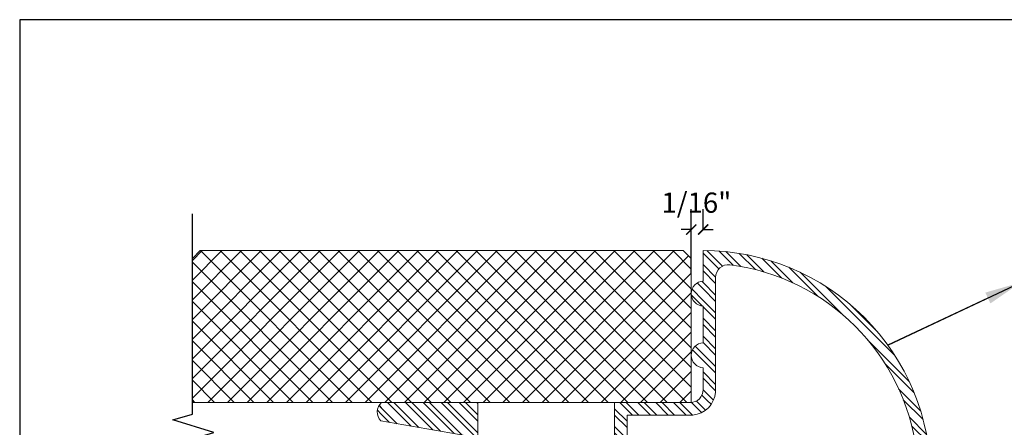
# Model space of a CAD drawing. Units: inches. Extents: x -1086 to 451, y -999 to 1258.
# Drawn here: x 249 to 254, y -80 to -78 of the extents above; entities that cross this region are included whole.
import ezdxf
from ezdxf import colors
from ezdxf.entities.mleader import LeaderData, LeaderLine
from ezdxf.enums import TextEntityAlignment as Align
from ezdxf.math import Vec2, Vec3

# ---------------------------------------------------------------- set-up
doc = ezdxf.new("R2010")
doc.units = ezdxf.units.IN
doc.header["$MEASUREMENT"] = 0
doc.styles.add('PAM', font='arial.ttf')
doc.styles.get("Standard").update_dxf_attribs({"font": 'arial.ttf'})
doc.styles.add('STXT', font='arial.ttf', dxfattribs={"height": 4.5})
doc.dimstyles.new('CB-02(6)', dxfattribs={"dimscale": 2, "dimtxt": 0.0937, "dimasz": 0.125, "dimexe": 0.0625, "dimexo": 0.0625, "dimgap": 0.0625, "dimtad": 0, "dimdec": 4, "dimzin": 0, "dimdsep": 46, "dimlunit": 5, "dimtxsty": 'PAM', "dimblk": 'ARCHTICK', "dimcen": 0.125, "dimdle": 0.0625, "dimclrd": 1, "dimclre": 1, "dimclrt": 2, "dimadec": 0, "dimazin": 0, "dimtfac": 0.8, "dimtdec": 4, "dimtofl": 0, "dimtmove": 2, "dimatfit": 3, "dimfxl": 1, "dimtfill": 1, "dimfrac": 1, "dimtolj": 1, "dimtzin": 0, "dimlwd": -1, "dimlwe": -1, "dimarcsym": 0})

# ---------------------------------------------------------------- blocks, each defined once
blk = doc.blocks.new('_ARCHTICK')
at = {"color": 0, "linetype": 'ByBlock', "const_width": 0.15}
blk.add_lwpolyline([(-0.5, -0.5), (0.5, 0.5)], dxfattribs=at)
blk = doc.blocks.new('*D140')
at = {"color": 1, "ltscale": 0.1, "transparency": 16777216}
for p, q in [((252.4784, -79.6048), (252.4784, -79.2904)), ((252.5372, -79.3941), (252.5372, -79.2904)), ((252.4784, -79.3904), (252.4284, -79.3904)), ((252.5372, -79.3904), (252.5872, -79.3904))]:
    blk.add_line(p, q, dxfattribs=at)
at = {"layer": 'Defpoints', "color": 0, "ltscale": 0.1, "transparency": 16777216}
for p in [(252.4784, -79.3904), (252.5372, -79.4941), (252.4784, -79.7048)]:
    blk.add_point(p, dxfattribs=at)
at = {"color": 1, "ltscale": 0.1, "transparency": 16777216, "xscale": 0.05, "yscale": 0.05, "zscale": 0.05}
blk.add_blockref('_ARCHTICK', (252.4784, -79.3904), dxfattribs=at)
at = {"color": 1, "ltscale": 0.1, "transparency": 16777216, "xscale": 0.05, "yscale": 0.05, "zscale": 0.05, "rotation": 180}
blk.add_blockref('_ARCHTICK', (252.5372, -79.3904), dxfattribs=at)
at = {"ltscale": 0.1, "transparency": 16777216, "insert": (252.5036, -79.2576), "char_height": 0.1, "attachment_point": 5}
blk.add_mtext('\\A1;{\\H1x;1/16"}', dxfattribs=at)
blk = doc.blocks.new('Title Block')
at = {"color": 2, "lineweight": 30}
for p, q in [((-1.7408, 2.4638), (-1.7408, -7.9195)), ((6.0092, 2.4638), (-1.7408, 2.4638))]:
    blk.add_line(p, q, dxfattribs=at)
at = {"color": 2}
for tag, p in [('TITLE', (-1.3017, -7.2768)), ('DETAILTYPE', (1.9519, -7.3553)), ('DATE', (3.5516, -7.3519)), ('SYSTEM', (-1.0714, -7.856)), ('SCALE', (1.9519, -7.8553))]:
    blk.add_attdef(tag, p, '', height=0.1875, dxfattribs=at)
blk.add_attdef('DETAIL#', text='', height=0.1875, dxfattribs=at).set_placement((-1.4505, -7.7607), align=Align.MIDDLE_CENTER)

msp = doc.modelspace()

# ---------------------------------------------------------------- hatches: boundary and pattern name
h = msp.add_hatch()
h.set_pattern_fill('NET', color=1, scale=0.55, angle=135)
h.set_pattern_definition([(135, (177.331125, -337.53956), (-0.048613591, -0.048613591), []), (225, (177.331125, -337.53956), (0.048613591, -0.048613591), [])])
h.paths.add_polyline_path([(250.01239, -79.53351), (250.01239, -80.24462), (252.47832, -80.24462), (252.47832, -79.53351), (252.43877, -79.49462), (250.05097, -79.49462)])
h = msp.add_hatch()
h.set_pattern_fill('STEEL', color=252, scale=0.5, angle=90)
h.set_pattern_definition([(135, (-25.52509, -6.20915), (-0.044194174, -0.044194174), []), (135, (-25.55634, -6.20915), (-0.044194174, -0.044194174), [])])
edge = h.paths.add_edge_path()
edge.add_line((252.04823, -80.61987), (251.36126, -80.61987))
edge.add_line((251.36126, -80.61987), (251.36126, -80.40742))
edge.add_line((251.36126, -80.40742), (250.9446, -80.33607))
edge.add_arc((250.99017, -80.29161), 0.06367, 132.44436, 224.29438, ccw=False)
edge.add_line((250.9472, -80.24462), (251.4233, -80.24462))
edge.add_line((251.4233, -80.24462), (251.4233, -80.5078))
edge.add_arc((251.47333, -80.5078), 0.05003, 180, 270)
edge.add_line((251.47333, -80.55783), (252.03705, -80.55783))
edge.add_arc((252.03705, -80.49529), 0.06254, 270, 360)
edge.add_line((252.09959, -80.49529), (252.09959, -80.24462))
edge.add_line((252.09959, -80.24462), (252.47434, -80.24462))
edge.add_arc((252.47434, -80.18208), 0.06254, 270, 360)
edge.add_line((252.53688, -80.18208), (252.53688, -80.07351))
edge.add_arc((252.54047, -80.01147), 0.06214, 93.30664, 266.69336, ccw=False)
edge.add_line((252.53688, -79.94942), (252.53688, -79.7688))
edge.add_arc((252.54047, -79.70676), 0.06214, 93.30661, 266.69339, ccw=False)
edge.add_line((252.53688, -79.64472), (252.53688, -79.49412))
edge.add_arc((252.53688, -80.61987), 1.12575, 0, 90, ccw=False)
edge.add_line((253.66263, -80.61987), (253.51203, -80.61987))
edge.add_arc((253.44999, -80.61629), 0.06214, 183.30659, 356.69341, ccw=False)
edge.add_line((253.38795, -80.61987), (253.20733, -80.61987))
edge.add_arc((253.14529, -80.61629), 0.06214, 183.30664, 356.69336, ccw=False)
edge.add_line((253.08325, -80.61987), (252.97467, -80.61987))
edge.add_arc((252.97467, -80.68241), 0.06254, 90, 180)
edge.add_line((252.91213, -80.68241), (252.91213, -81.05716))
edge.add_line((252.91213, -81.05716), (252.66147, -81.05716))
edge.add_arc((252.66147, -81.1197), 0.06254, 90, 180)
edge.add_line((252.59892, -81.1197), (252.59892, -81.68342))
edge.add_arc((252.64896, -81.68342), 0.05003, 180, 270)
edge.add_line((252.64896, -81.73345), (252.91213, -81.73345))
edge.add_line((252.91213, -81.73345), (252.91213, -82.20955))
edge.add_arc((252.86514, -82.16658), 0.06367, 225.70562, 317.55564, ccw=False)
edge.add_line((252.82068, -82.21215), (252.74933, -81.7955))
edge.add_line((252.74933, -81.7955), (252.53688, -81.7955))
edge.add_line((252.53688, -81.7955), (252.53688, -81.10853))
edge.add_arc((252.66147, -81.1197), 0.12508, 95.1264, 174.8736, ccw=False)
edge.add_line((252.65029, -80.99512), (252.85009, -80.99512))
edge.add_line((252.85009, -80.99512), (252.85009, -80.67124))
edge.add_arc((252.97467, -80.68241), 0.12508, 95.1264, 174.8736, ccw=False)
edge.add_line((252.9635, -80.55783), (253.52976, -80.55783))
edge.add_arc((253.52976, -80.49529), 0.06254, 270, 367.15188)
edge.add_arc((252.53688, -80.61987), 1.06321, 7.15188, 82.84812)
edge.add_arc((252.66147, -79.62699), 0.06254, 82.84812, 180)
edge.add_line((252.59892, -79.62699), (252.59892, -80.19326))
edge.add_arc((252.47434, -80.18208), 0.12508, 275.1264, 354.8736, ccw=False)
edge.add_line((252.48552, -80.30666), (252.16163, -80.30666))
edge.add_line((252.16163, -80.30666), (252.16163, -80.50646))
edge.add_arc((252.03705, -80.49529), 0.12508, 270, 354.8736, ccw=False)

# ---------------------------------------------------------------- linework, layer by layer
at = {"color": 5}
msp.add_lwpolyline([(250.01239, -81.53725), (250.01239, -80.42371), (250.11834, -80.39356), (249.91619, -80.33004), (250.01239, -80.30192), (250.01239, -79.31257)], dxfattribs=at)
at = {"color": 5, "linetype": 'Continuous', "lineweight": 5}
msp.add_lwpolyline([(250.01239, -79.53351), (250.01239, -80.24462), (252.47832, -80.24462), (252.47832, -79.53351), (252.43877, -79.49462), (250.05097, -79.49462)], close=True, dxfattribs=at)
at = {"color": 5, "linetype": 'Continuous', "lineweight": 13, "ltscale": 0.25}
for points in [[(252.09959, -80.49529), (252.09959, -80.24462), (252.47434, -80.24462, 0.4142136), (252.53688, -80.18208), (252.53688, -80.07351, -0.9438918), (252.53688, -79.94942), (252.53688, -79.7688, -0.9438923), (252.53688, -79.64472), (252.53688, -79.49412, -0.4142136), (253.66263, -80.61987)], [(253.59182, -80.4875, 0.3428457), (252.66925, -79.56494, 0.4512646), (252.59892, -79.62699), (252.59892, -80.19326, -0.3627216), (252.48552, -80.30666), (252.16163, -80.30666), (252.16163, -80.50646, -0.3882439)], [(251.36126, -80.40742), (250.9446, -80.33607, -0.4237027), (250.9472, -80.24462), (251.4233, -80.24462), (251.4233, -80.5078, 0.4142136)]]:
    msp.add_lwpolyline(points, format="xyb", dxfattribs=at)

# ---------------------------------------------------------------- block references
at = {"color": 3}
msp.add_blockref('Title Block', (250.89985, -80.81774), dxfattribs=at)

# ---------------------------------------------------------------- dimensions: what is measured, and where the dimension line sits
at = {"ltscale": 0.1}
dim = msp.add_linear_dim(base=(252.47835, -79.3904), p1=(252.53716, -79.49412), p2=(252.47835, -79.70482), text='{\\H1x;1/16"}', dimstyle='CB-02(6)', override={"dimtxt": 0.05, "dimasz": 0.025, "dimexe": 0.05, "dimexo": 0.05, "dimgap": 0.025, "dimpost": '"', "dimtxsty": 'Standard', "dimdle": 0.05, "dimclrt": 256, "dimtfill": 0, "dimfrac": 0}, dxfattribs=at)
dim.commit()
dim.dimension.update_dxf_attribs({"geometry": '*D140', "text_midpoint": (252.50364, -79.25764), "dimtype": 160})

# ---------------------------------------------------------------- leaders
at = {"color": 3}
ml = msp.add_multileader_mtext('Standard', dxfattribs=at)
ml.set_content('SHA-430', color=3, style='STXT')
ml.set_leader_properties()
ml.build(insert=Vec2(0, 0))
ml.multileader.update_dxf_attribs({"text_right_attachment_type": 2, "dogleg_length": 0.36, "arrow_head_size": 0.18})
ctx = ml.context
ctx.base_point, ctx.char_height, ctx.arrow_head_size, ctx.landing_gap_size, ctx.plane_origin = Vec3(254.37121, -79.65173), 0.12, 0.18, 0.09, Vec3(252.79693, -80.27776)
ctx.right_attachment = 2
notes = []
notes.append((ctx, [(1, (1, 1, 0), (254.10709, -79.65173), (1, 0), 0.26413, [(1, [(254.10709, -79.65173), (253.45064, -79.96234)], 0, [])])]))
ctx.mtext.insert, ctx.mtext.flow_direction = Vec3(254.46121, -79.59066), 5
for ctx, leaders in notes:
    for number, flags, end, landing, length, lines in leaders:
        leader = LeaderData()
        leader.index, (leader.has_last_leader_line, leader.has_dogleg_vector, leader.attachment_direction) = number, flags
        leader.last_leader_point, leader.dogleg_vector, leader.dogleg_length = Vec3(end), Vec3(landing), length
        for number, points, colour, breaks in lines:
            line = LeaderLine()
            line.index, line.vertices, line.color, line.breaks = number, Vec3.list(points), colors.encode_raw_color(colour), breaks
            leader.lines.append(line)
        ctx.leaders.append(leader)

doc.saveas('drawing.dxf')
